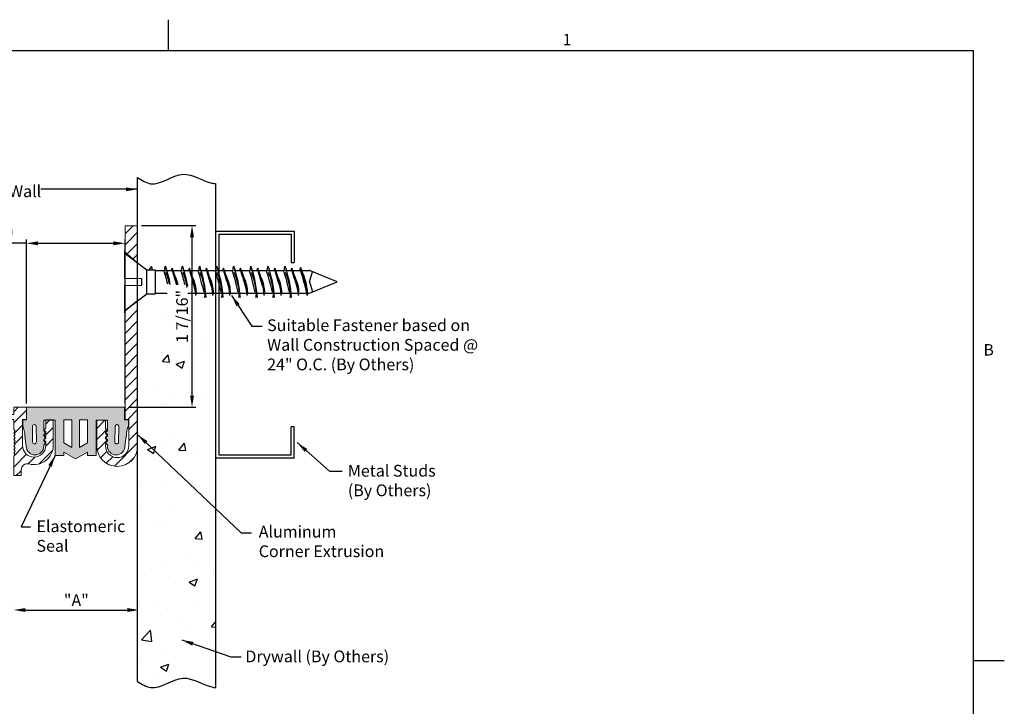
# Model space of a CAD drawing. Extents: x 6.9 to 20.2, y 7.4 to 17.6.
# Drawn here: x 12.4 to 20.2, y 12.1 to 17.6 of the extents above; entities that cross this region are included whole.
import ezdxf

# ---------------------------------------------------------------- set-up
doc = ezdxf.new("R2010")
doc.units = 0
doc.header["$LTSCALE"] = 0.944444
doc.header["$MEASUREMENT"] = 0
doc.layers.get('0').update_dxf_attribs({"linetype": 'CONTINUOUS'})
doc.layers.get('DEFPOINTS').update_dxf_attribs({"linetype": 'CONTINUOUS'})
for name, color, linetype in [('background', 30, 'CONTINUOUS'), ('components', 7, 'CONTINUOUS'), ('Dims-vp1', 1, 'CONTINUOUS'), ('FORMAT', 7, 'CONTINUOUS'), ('hatch', 70, 'CONTINUOUS'), ('hatch2', 200, 'CONTINUOUS'), ('text', 7, 'CONTINUOUS')]:
    doc.layers.add(name, color=color, linetype=linetype)
doc.styles.add('SLDTEXTSTYLE1', font='TXT', dxfattribs={"width": 0.75})
doc.styles.get("Standard").update_dxf_attribs({"font": 'ARIAL.TTF'})
doc.dimstyles.new('Full', dxfattribs={"dimtxt": 0.09375, "dimasz": 0.09375, "dimexe": 0.03125, "dimexo": 0.03125, "dimgap": 0.03125, "dimtad": 1, "dimdec": 5, "dimzin": 0, "dimdsep": 46, "dimlunit": 4, "dimtxsty": 'Standard', "dimcen": 0, "dimclrd": 256, "dimclre": 256, "dimclrt": 7, "dimadec": 0, "dimazin": 0, "dimtfac": 1, "dimtdec": 5, "dimtmove": 0, "dimatfit": 3, "dimfxl": 1, "dimfrac": 2, "dimtolj": 1, "dimtzin": 0, "dimlwd": -1, "dimlwe": -1, "dimarcsym": 0})
pattern_1 = [(45, (14.314936, 0.88736), (-0.04419417, 0.04419417), [])]

# ---------------------------------------------------------------- blocks, each defined once
blk = doc.blocks.new('METSTUD')
for p, q in [((-1.25, 0), (0, 0)), ((-1.25, 0), (-1.25, -0.5)), ((0, 0), (0, -3.625)), ((-1.2, -0.05), (-0.05, -0.05)), ((-1.2, -0.05), (-1.2, -0.5)), ((-0.05, -0.05), (-0.05, -3.575)), ((-1.25, -0.5), (-1.2, -0.5)), ((-1.25, -3.625), (-1.25, -3.125)), ((-1.2, -3.125), (-1.25, -3.125)), ((-1.2, -3.575), (-1.2, -3.125)), ((-0.05, -3.575), (-1.2, -3.575)), ((0, -3.625), (-1.25, -3.625))]:
    blk.add_line(p, q)
blk = doc.blocks.new('*D13')
at = {"layer": 'DEFPOINTS', "color": 0}
for p in [(13.2336, 15.816), (12.4455, 14.5085), (13.2336, 14.5085)]:
    blk.add_point(p, dxfattribs=at)
at = {"layer": 'Dims-vp1'}
for p, q in [((12.4455, 15.816), (10.9628, 15.816)), ((12.4455, 14.5398), (12.4455, 15.8473)), ((12.5392, 15.816), (13.1398, 15.816)), ((13.2336, 14.5398), (13.2336, 15.8473))]:
    blk.add_line(p, q, dxfattribs=at)
for points in [[(12.5392, 15.8317), (12.5392, 15.8004), (12.4455, 15.816)], [(13.1398, 15.8004), (13.1398, 15.8317), (13.2336, 15.816)]]:
    blk.add_solid(points, dxfattribs=at)
at = {"layer": 'Dims-vp1', "color": 7, "insert": (11.657, 15.9088), "char_height": 0.09375, "attachment_point": 5}
blk.add_mtext('\\A1;Seal width at Mid. ("B")', dxfattribs=at)
blk = doc.blocks.new('*D14')
at = {"layer": 'DEFPOINTS', "color": 0}
for p in [(12.3442, 12.892), (13.3442, 12.892), (13.3442, 12.892)]:
    blk.add_point(p, dxfattribs=at)
at = {"layer": 'Dims-vp1', "linetype": 'ByBlock'}
for p, q in [((12.3442, 12.9233), (12.3442, 12.9233)), ((12.438, 12.892), (13.2505, 12.892)), ((13.3442, 12.9233), (13.3442, 12.9233))]:
    blk.add_line(p, q, dxfattribs=at)
at = {"layer": 'Dims-vp1'}
for points in [[(12.438, 12.9076), (12.438, 12.8764), (12.3442, 12.892)], [(13.2505, 12.8764), (13.2505, 12.9076), (13.3442, 12.892)]]:
    blk.add_solid(points, dxfattribs=at)
at = {"layer": 'Dims-vp1', "color": 7, "insert": (12.8442, 12.9701), "char_height": 0.09375, "attachment_point": 5}
blk.add_mtext('\\A1;"A"', dxfattribs=at)
blk = doc.blocks.new('*D15')
at = {"layer": 'DEFPOINTS', "color": 0}
for p in [(13.3336, 15.9577), (13.7674, 15.9577), (13.2295, 14.5085)]:
    blk.add_point(p, dxfattribs=at)
at = {"layer": 'Dims-vp1', "linetype": 'ByBlock'}
for p, q in [((13.3648, 15.9577), (13.7987, 15.9577)), ((13.7674, 14.6023), (13.7674, 15.864)), ((13.2608, 14.5085), (13.7987, 14.5085))]:
    blk.add_line(p, q, dxfattribs=at)
at = {"layer": 'Dims-vp1'}
for points in [[(13.783, 15.864), (13.7518, 15.864), (13.7674, 15.9577)], [(13.7518, 14.6023), (13.783, 14.6023), (13.7674, 14.5085)]]:
    blk.add_solid(points, dxfattribs=at)
at = {"layer": 'Dims-vp1', "color": 7, "insert": (13.6877, 15.2331), "char_height": 0.09375, "attachment_point": 5, "rotation": 90}
blk.add_mtext('\\A1;1 7/16"', dxfattribs=at)
blk = doc.blocks.new('27428')
at = {"color": 7, "linetype": 'Continuous', "lineweight": 15}
for p, q in [((7.7874, 6.442), (8.1624, 6.4568)), ((8.1624, 6.4568), (8.2883, 6.4568)), ((8.2883, 6.4568), (8.3015, 6.4436)), ((8.3015, 6.4436), (8.3147, 6.4568)), ((8.3147, 6.4568), (8.3883, 6.4568)), ((8.3883, 6.4568), (8.4015, 6.4436)), ((8.4015, 6.4436), (8.4147, 6.4568)), ((8.4147, 6.4568), (8.4883, 6.4568)), ((8.4883, 6.4568), (8.5015, 6.4436)), ((8.5015, 6.4436), (8.5147, 6.4568)), ((8.5147, 6.4568), (8.5883, 6.4568)), ((8.5883, 6.4568), (8.6015, 6.4436)), ((8.6015, 6.4436), (8.6147, 6.4568)), ((8.6147, 6.4568), (8.6883, 6.4568)), ((8.6883, 6.4568), (8.7015, 6.4436)), ((8.7015, 6.4436), (8.7147, 6.4568)), ((8.7147, 6.4568), (8.7883, 6.4568)), ((8.7883, 6.4568), (8.8015, 6.4436)), ((8.8015, 6.4436), (8.8147, 6.4568)), ((8.8147, 6.4568), (8.8883, 6.4568)), ((8.8883, 6.4568), (8.9015, 6.4436)), ((8.9015, 6.4436), (8.9147, 6.4568)), ((8.9147, 6.4568), (8.9883, 6.4568)), ((8.9883, 6.4568), (9.0015, 6.4436)), ((9.0015, 6.4436), (9.0147, 6.4568)), ((9.0147, 6.4568), (9.1624, 6.4568)), ((9.1624, 6.4568), (9.1624, 6.5148)), ((9.1624, 6.5148), (9.2636, 6.5148)), ((9.2636, 6.5148), (9.2636, 6.4168)), ((7.7874, 6.4168), (7.7874, 6.442)), ((9.1624, 6.4168), (7.7874, 6.4168)), ((9.1624, 6.3374), (9.1624, 6.4168)), ((9.2636, 6.4168), (9.2324, 6.4168)), ((9.2324, 6.4168), (9.2324, 6.2103)), ((9.4181, 6.349), (9.4181, 6.4148)), ((9.4181, 6.4148), (9.4781, 6.4148)), ((9.4781, 6.4148), (9.4781, 6.211)), ((9.1756, 6.3242), (9.1624, 6.3374)), ((9.1624, 6.311), (9.1756, 6.3242)), ((9.1756, 6.2978), (9.1624, 6.311)), ((9.1624, 6.2846), (9.1756, 6.2978)), ((9.4031, 6.334), (9.4181, 6.349)), ((9.4181, 6.319), (9.4031, 6.334)), ((9.4031, 6.294), (9.4181, 6.309)), ((9.4181, 6.279), (9.4031, 6.294)), ((9.4181, 6.309), (9.4181, 6.319)), ((9.1756, 6.2714), (9.1624, 6.2846)), ((9.1624, 6.2582), (9.1756, 6.2714)), ((9.1756, 6.245), (9.1624, 6.2582)), ((9.1624, 6.2318), (9.1756, 6.245)), ((9.1756, 6.2186), (9.1624, 6.2318)), ((9.1624, 6.2054), (9.1756, 6.2186)), ((9.4031, 6.254), (9.4181, 6.269)), ((9.4181, 6.239), (9.4031, 6.254)), ((9.4181, 6.269), (9.4181, 6.279)), ((9.4181, 6.2103), (9.4181, 6.239)), ((9.1756, 6.1922), (9.1624, 6.2054)), ((9.1624, 6.179), (9.1756, 6.1922)), ((9.1756, 6.1658), (9.1624, 6.179)), ((9.1624, 6.1526), (9.1756, 6.1658)), ((9.1756, 6.1394), (9.1624, 6.1526)), ((9.1624, 6.1262), (9.1756, 6.1394)), ((9.1624, 5.9698), (9.1624, 6.1262)), ((9.2224, 6.0144), (9.2224, 5.9698)), ((9.2224, 5.9698), (9.1624, 5.9698))]:
    blk.add_line(p, q, dxfattribs=at)
for centre, radius, start, end in [((9.3252, 6.2103), 0.0928, 180, 0), ((9.3252, 6.2103), 0.1528, 254.89837, 0.27388), ((9.2724, 6.0144), 0.05, 74.89837, 180)]:
    blk.add_arc(centre, radius, start, end, dxfattribs=at)
blk = doc.blocks.new('27377')
at = {"color": 7, "linetype": 'Continuous', "lineweight": 15}
for p, q in [((8.2416, 6.3478), (8.2416, 6.4478)), ((8.2416, 6.4478), (9.0239, 6.4478)), ((9.0239, 6.4478), (9.0239, 6.3478)), ((8.2116, 6.3027), (8.2116, 6.3478)), ((8.2116, 6.3478), (8.2416, 6.3478)), ((8.2898, 6.17), (8.2876, 6.2949)), ((8.3177, 6.2954), (8.3198, 6.1716)), ((8.4687, 6.3446), (8.3787, 6.3446)), ((8.3787, 6.3446), (8.3787, 6.2596)), ((8.4687, 6.0643), (8.4687, 6.3446)), ((8.5387, 6.3476), (8.6027, 6.3476)), ((8.5387, 6.1633), (8.5387, 6.3476)), ((8.6027, 6.3476), (8.6027, 6.1263)), ((8.6627, 6.3476), (8.7267, 6.3476)), ((8.6627, 6.1263), (8.6627, 6.3476)), ((8.7267, 6.3476), (8.7267, 6.1633)), ((8.8867, 6.3446), (8.7967, 6.3446)), ((8.7967, 6.3446), (8.7967, 6.0643)), ((8.8867, 6.2596), (8.8867, 6.3446)), ((8.9456, 6.1716), (8.9478, 6.2954)), ((8.9779, 6.2949), (8.9757, 6.17)), ((9.0239, 6.3478), (9.0539, 6.3478)), ((9.0539, 6.3478), (9.0539, 6.3027)), ((8.2387, 6.1383), (8.2279, 6.2174)), ((8.3787, 6.2596), (8.3937, 6.2446)), ((8.3937, 6.2446), (8.3787, 6.2296)), ((8.3787, 6.2296), (8.3787, 6.2196)), ((8.3787, 6.2196), (8.3937, 6.2046)), ((8.8717, 6.2446), (8.8867, 6.2596)), ((8.8867, 6.2296), (8.8717, 6.2446)), ((8.8717, 6.2046), (8.8867, 6.2196)), ((8.8867, 6.2196), (8.8867, 6.2296)), ((9.0375, 6.2174), (9.0267, 6.1383)), ((8.3937, 6.2046), (8.3787, 6.1896)), ((8.3787, 6.1896), (8.3787, 6.1796)), ((8.3787, 6.1796), (8.3937, 6.1646)), ((8.3937, 6.1646), (8.3787, 6.1496)), ((8.3787, 6.1496), (8.3787, 6.1383)), ((8.6027, 6.1263), (8.5387, 6.1633)), ((8.7267, 6.1633), (8.6627, 6.1263)), ((8.8867, 6.1896), (8.8717, 6.2046)), ((8.8717, 6.1646), (8.8867, 6.1796)), ((8.8867, 6.1496), (8.8717, 6.1646)), ((8.8867, 6.1796), (8.8867, 6.1896)), ((8.8867, 6.1383), (8.8867, 6.1496)), ((8.5387, 6.0643), (8.4687, 6.0643)), ((8.6327, 6.0368), (8.5387, 6.0911)), ((8.5387, 6.0911), (8.5387, 6.0643)), ((8.7267, 6.0911), (8.6327, 6.0368)), ((8.7267, 6.0643), (8.7267, 6.0911)), ((8.7967, 6.0643), (8.7267, 6.0643))]:
    blk.add_line(p, q, dxfattribs=at)
for centre, radius, start, end in [((7.9524, 6.2089), 0.2756, 1.78099, 19.90463), ((8.3026, 6.2952), 0.0151, 1.00447, 181.00447), ((8.9628, 6.2952), 0.0151, 358.99553, 178.99553), ((9.313, 6.2089), 0.2756, 160.09537, 178.21901), ((8.3087, 6.1383), 0.07, 180, 0), ((8.3048, 6.1711), 0.0151, 184.16604, 2.07822), ((8.9567, 6.1383), 0.07, 180, 0), ((8.9606, 6.1711), 0.0151, 177.92178, 355.83396)]:
    blk.add_arc(centre, radius, start, end, dxfattribs=at)
blk = doc.blocks.new('27478')
at = {"color": 7, "linetype": 'Continuous', "lineweight": 15}
for p, q in [((9.2218, 13.5495), (9.1218, 13.5495)), ((9.1218, 13.5495), (9.1218, 12.0039)), ((9.2218, 11.7939), (9.2218, 13.5495)), ((8.8956, 11.9989), (8.8956, 11.7939)), ((8.9656, 11.9989), (8.8956, 11.9989)), ((8.9656, 11.9339), (8.9656, 11.9989)), ((9.1218, 12.0039), (9.1518, 12.0039)), ((9.1518, 12.0039), (9.1518, 11.7939)), ((8.9806, 11.9189), (8.9656, 11.9339)), ((8.9656, 11.9039), (8.9806, 11.9189)), ((8.9656, 11.8939), (8.9656, 11.9039)), ((8.9806, 11.8789), (8.9656, 11.8939)), ((8.9656, 11.8639), (8.9806, 11.8789)), ((8.9656, 11.8539), (8.9656, 11.8639)), ((8.9806, 11.8389), (8.9656, 11.8539)), ((8.9656, 11.8239), (8.9806, 11.8389)), ((8.9656, 11.7939), (8.9656, 11.8239))]:
    blk.add_line(p, q, dxfattribs=at)
for radius in [0.1631, 0.0931]:
    blk.add_arc((9.0587, 11.7939), radius, 180, 0, dxfattribs=at)

msp = doc.modelspace()

# ---------------------------------------------------------------- hatches: boundary and pattern name
at = {"layer": 'background'}
h = msp.add_hatch(dxfattribs=at)
h.set_pattern_fill('AR-CONC', color=256, scale=0.09375, style=0)
h.set_pattern_definition([(50, (6.8496, 0.88736), (0.672431, -0.05883), [0.070312, -0.773438]), (355, (6.8496, 0.88736), (-0.13008, 0.70518), [0.05625, -0.61875]), (100.4514, (6.9056, 0.88246), (0.542353, 0.64635), [0.059756, -0.65732]), (46.184, (6.8496, 1.0749), (1.00054, -0.155174), [0.10547, -1.160156]), (96.6356, (6.933, 1.0619), (0.876246, 0.913236), [0.089635, -0.98598]), (351.184, (6.8496, 1.0749), (0.876246, 0.913236), [0.084375, -0.928125]), (21, (6.94333, 1.028), (0.5596, -0.377455), [0.070312, -0.773438]), (326, (6.9433, 1.028), (0.228108, 0.679828), [0.05625, -0.61875]), (71.4514, (6.98996, 0.9965), (0.787709, 0.302372), [0.059756, -0.65732]), (37.5, (6.84958, 0.88736), (0.0114, 0.312088), [0, -0.61125, 0, -0.628125, 0, -0.621094]), (7.5, (6.84958, 0.88736), (0.246628, 0.369761), [0, -0.358125, 0, -0.5971875, 0, -0.236719]), (327.5, (6.64052, 0.88736), (0.5004585, -0.0211452), [0, -0.234375, 0, -0.73125, 0, -0.9703125]), (317.5, (6.54677, 0.88736), (0.546737, 0.093848), [0, -0.304688, 0, -0.485625, 0, -0.689062])])
edge = h.paths.add_edge_path()
edge.add_arc((13.224092, 15.341694), 0.737117, 4.8522769, 6.1236407)
edge.add_line((13.957004, 15.420326), (13.896229, 15.420326))
edge.add_arc((13.815791, 15.411699), 0.080899, -19.777301, 6.1213774, ccw=False)
edge.add_arc((12.906768, 15.314705), 0.987608, 4.0424083, 6.1393268)
edge.add_line((13.888711, 15.420326), (13.826494, 15.420326))
edge.add_arc((13.74614, 15.429699), 0.080899, 340.222699, 353.3464781, ccw=False)
edge.add_arc((13.087648, 15.341694), 0.737117, 4.7181883, 8.5559745)
edge.add_arc((17.291208, 16.598189), 3.659014, 195.8258113, 198.2658116, ccw=False)
edge.add_line((13.770888, 15.600326), (13.715728, 15.600326))
edge.add_arc((12.770324, 15.314705), 0.987608, 16.8103772, 19.0053782)
edge.add_arc((13.730564, 15.613935), 0.03467, 139.7717377, 203.1123136)
edge.add_line((13.698677, 15.600326), (13.641458, 15.600326))
edge.add_arc((12.951203, 15.341694), 0.737117, 20.5404669, 22.0421325)
edge.add_arc((13.660913, 15.595935), 0.03467, 139.7717377, 172.723961)
edge.add_line((13.626522, 15.600326), (13.579283, 15.600326))
edge.add_arc((12.633879, 15.314705), 0.987608, 16.8103772, 19.0053782)
edge.add_arc((13.59412, 15.613935), 0.03467, 139.7717377, 203.1123136)
edge.add_line((13.562233, 15.600326), (13.500568, 15.600326))
edge.add_line((13.500568, 15.600326), (13.500568, 15.415326))
edge.add_line((13.500568, 15.415326), (13.430568, 15.415326))
edge.add_line((13.430568, 15.415326), (13.333568, 15.340976))
edge.add_line((13.333568, 15.340976), (13.333568, 14.087826))
edge.add_line((13.333568, 14.087826), (13.333568, 12.32276))
edge.add_spline(control_points=[(13.333568, 12.32276), (13.367735, 12.300622), (13.482286, 12.226403), (13.688821, 12.417247), (13.858947, 12.286542), (13.947186, 12.274228), (13.958568, 12.273416)], knot_values=[0, 0, 0, 0, 0.11479419, 0.38486269, 0.62334443, 0.65852794, 0.65852794, 0.65852794, 0.65852794], degree=3, periodic=0)
edge.add_line((13.958568, 12.273416), (13.958568, 15.404045))
h.paths.add_polyline_path([(13.627771, 15.078198), (13.627771, 15.442454), (13.771594, 15.442454), (13.771594, 15.078198)], flags=24)
h.paths.add_polyline_path([(13.341772, 16.31695), (13.342756, 16.316318), (13.340459, 16.317799)])
h.paths.add_polyline_path([(13.874408, 16.293555), (13.875672, 16.293058), (13.876866, 16.292602)])
h.paths.add_polyline_path([(13.426312, 16.274978), (13.428637, 16.274492), (13.426276, 16.275034), (13.423918, 16.275622)])
h.paths.add_polyline_path([(13.433401, 16.273495), (13.435739, 16.273154), (13.433368, 16.273551), (13.431001, 16.273997)])
h.paths.add_polyline_path([(13.879324, 16.291663), (13.880585, 16.291182), (13.881783, 16.290739)])
h.paths.add_polyline_path([(13.869496, 16.295497), (13.870764, 16.294987), (13.871952, 16.29452)])
h.paths.add_polyline_path([(13.419251, 16.276877), (13.421564, 16.276255), (13.419212, 16.276932), (13.416863, 16.277652)])
h.paths.add_polyline_path([(13.44046, 16.272466), (13.442871, 16.272268), (13.44049, 16.272513), (13.438113, 16.272808)])
h.paths.add_polyline_path([(13.884243, 16.289829), (13.885501, 16.289364), (13.886703, 16.288935)])
h.paths.add_polyline_path([(13.864587, 16.297485), (13.86586, 16.296961), (13.867041, 16.296486)])
h.paths.add_polyline_path([(13.412217, 16.27916), (13.414517, 16.278414), (13.412174, 16.279215), (13.409833, 16.280056)])
h.paths.add_polyline_path([(13.44761, 16.27188), (13.450034, 16.271826), (13.447643, 16.271926), (13.445255, 16.272073)])
h.paths.add_polyline_path([(13.889165, 16.288058), (13.890422, 16.28761), (13.891627, 16.287199)])
h.paths.add_polyline_path([(13.85968, 16.299511), (13.86096, 16.298975), (13.862133, 16.298493)])
h.paths.add_polyline_path([(13.405207, 16.281795), (13.407495, 16.280935), (13.405159, 16.281851), (13.402826, 16.282803)])
h.paths.add_polyline_path([(13.45479, 16.271722), (13.457226, 16.271805), (13.454825, 16.271767), (13.452428, 16.271774)])
h.paths.add_polyline_path([(13.894091, 16.286357), (13.895347, 16.285928), (13.896556, 16.285534)])
h.paths.add_polyline_path([(13.854775, 16.30157), (13.856067, 16.301022), (13.857227, 16.300537)])
h.paths.add_polyline_path([(13.39822, 16.284752), (13.400495, 16.283789), (13.398167, 16.284808), (13.395841, 16.28586)])
h.paths.add_polyline_path([(13.461999, 16.271967), (13.464445, 16.272179), (13.462036, 16.272011), (13.459629, 16.271887)])
h.paths.add_polyline_path([(13.899021, 16.284732), (13.900276, 16.284323), (13.901488, 16.283949)])
h.paths.add_polyline_path([(13.849872, 16.303656), (13.851181, 16.303094), (13.852323, 16.30261)])
h.paths.add_polyline_path([(13.392377, 16.287475), (13.393516, 16.286944), (13.391194, 16.288057)])
h.paths.add_polyline_path([(13.469233, 16.272592), (13.471691, 16.272924), (13.469273, 16.272636), (13.466858, 16.272387)])
h.paths.add_polyline_path([(13.903955, 16.283188), (13.906478, 16.282409), (13.908894, 16.281732), (13.906424, 16.282448)])
h.paths.add_polyline_path([(13.844972, 16.305762), (13.846312, 16.305183), (13.847422, 16.304707)])
h.paths.add_polyline_path([(13.387738, 16.289757), (13.388874, 16.289199), (13.386555, 16.290368)])
h.paths.add_polyline_path([(13.476494, 16.273572), (13.478962, 16.274017), (13.476536, 16.273616), (13.474112, 16.273251)])
h.paths.add_polyline_path([(13.911366, 16.281039), (13.913887, 16.280331), (13.916312, 16.279726), (13.913838, 16.28037)])
h.paths.add_polyline_path([(13.840073, 16.307882), (13.841481, 16.307271), (13.842522, 16.306821)])
h.paths.add_polyline_path([(13.383107, 16.292149), (13.384239, 16.291564), (13.381924, 16.292786)])
h.paths.add_polyline_path([(13.483778, 16.274884), (13.486258, 16.275433), (13.483823, 16.274926), (13.481392, 16.274454)])
h.paths.add_polyline_path([(13.918787, 16.279108), (13.921306, 16.278479), (13.923741, 16.277952), (13.921263, 16.278516)])
h.paths.add_polyline_path([(13.491085, 16.276501), (13.493576, 16.277147), (13.491134, 16.276544), (13.488694, 16.275972)])
h.paths.add_polyline_path([(13.378483, 16.294639), (13.37961, 16.294032), (13.377299, 16.295301)])
h.paths.add_polyline_path([(13.498412, 16.278402), (13.500915, 16.279137), (13.498466, 16.278445), (13.49602, 16.277781)])
h.paths.add_polyline_path([(13.92622, 16.277416), (13.928683, 16.276884), (13.931182, 16.276428), (13.9287, 16.276908)])
h.paths.add_polyline_path([(13.50576, 16.28056), (13.508274, 16.281377), (13.505819, 16.280604), (13.503366, 16.279857)])
h.paths.add_polyline_path([(13.373866, 16.297218), (13.374988, 16.296591), (13.372679, 16.297903)])
h.paths.add_polyline_path([(13.511937, 16.282566), (13.513191, 16.282997), (13.510732, 16.282175)])
h.paths.add_polyline_path([(13.933665, 16.275976), (13.936132, 16.275527), (13.938635, 16.275153), (13.93615, 16.275551)])
h.paths.add_polyline_path([(13.516858, 16.284257), (13.518116, 16.284711), (13.515653, 16.283843)])
h.paths.add_polyline_path([(13.369255, 16.299878), (13.370372, 16.299234), (13.368066, 16.300584)])
h.paths.add_polyline_path([(13.521786, 16.286035), (13.523049, 16.286511), (13.520582, 16.2856)])
h.paths.add_polyline_path([(13.941122, 16.274782), (13.943593, 16.274414), (13.946101, 16.27412), (13.943611, 16.274438)])
h.paths.add_polyline_path([(13.526722, 16.287894), (13.527989, 16.28839), (13.525518, 16.287441)])
h.paths.add_polyline_path([(13.364651, 16.302609), (13.365761, 16.301951), (13.363456, 16.303334)])
h.paths.add_polyline_path([(13.531663, 16.289827), (13.532935, 16.29034), (13.530461, 16.289357)])
h.paths.add_polyline_path([(13.948592, 16.273828), (13.951065, 16.273537), (13.953577, 16.273321), (13.951084, 16.273561)])
h.paths.add_polyline_path([(13.536611, 16.291825), (13.537889, 16.292356), (13.535411, 16.291341)])
h.paths.add_polyline_path([(13.360052, 16.3054), (13.361153, 16.304732), (13.358851, 16.306144)])
h.paths.add_polyline_path([(13.541563, 16.293882), (13.542848, 16.294429), (13.540368, 16.293386)])
h.paths.add_polyline_path([(13.956072, 16.273105), (13.958568, 16.272889), (13.958568, 16.272915)])
h.paths.add_polyline_path([(13.54652, 16.295991), (13.547813, 16.296552), (13.54533, 16.295485)])
edge = h.paths.add_edge_path()
edge.add_line((13.958568, 15.689455), (13.909655, 15.698056))
edge.add_line((13.909655, 15.698056), (13.861189, 15.715424))
edge.add_line((13.861189, 15.715424), (13.812957, 15.736148))
edge.add_line((13.812957, 15.736148), (13.764726, 15.754379))
edge.add_line((13.764726, 15.754379), (13.716262, 15.764267))
edge.add_line((13.716262, 15.764267), (13.667355, 15.760414))
edge.add_line((13.667355, 15.760414), (13.618109, 15.744244))
edge.add_line((13.618109, 15.744244), (13.568875, 15.722468))
edge.add_line((13.568875, 15.722468), (13.520012, 15.701934))
edge.add_line((13.520012, 15.701934), (13.471877, 15.689488))
edge.add_line((13.471877, 15.689488), (13.424825, 15.691931))
edge.add_line((13.424825, 15.691931), (13.378899, 15.71096))
edge.add_line((13.378899, 15.71096), (13.333568, 15.738798))
edge.add_line((13.333568, 15.738798), (13.333568, 15.679676))
edge.add_line((13.333568, 15.679676), (13.430568, 15.605326))
edge.add_line((13.430568, 15.605326), (13.500568, 15.605326))
edge.add_line((13.500568, 15.605326), (13.500568, 15.600326))
edge.add_line((13.500568, 15.600326), (13.562233, 15.600326))
edge.add_arc((13.59412, 15.613935), 0.03467, 139.7717377, 203.1123136, ccw=False)
edge.add_arc((12.633879, 15.314705), 0.987608, 16.8103772, 19.0053782, ccw=False)
edge.add_line((13.579283, 15.600326), (13.626522, 15.600326))
edge.add_arc((13.660913, 15.595935), 0.03467, 139.7717377, 172.723961, ccw=False)
edge.add_arc((12.951203, 15.341694), 0.737117, 20.5404669, 22.0421325, ccw=False)
edge.add_line((13.641458, 15.600326), (13.698677, 15.600326))
edge.add_arc((13.730564, 15.613935), 0.03467, 139.7717377, 203.1123136, ccw=False)
edge.add_arc((12.770324, 15.314705), 0.987608, 16.8103772, 19.0053782, ccw=False)
edge.add_line((13.715728, 15.600326), (13.762967, 15.600326))
edge.add_arc((13.797357, 15.595935), 0.03467, 139.7717377, 172.723961, ccw=False)
edge.add_arc((13.087648, 15.341694), 0.737117, 20.5404669, 22.0421325, ccw=False)
edge.add_line((13.777903, 15.600326), (13.835122, 15.600326))
edge.add_arc((13.867009, 15.613935), 0.03467, 139.7717377, 203.1123136, ccw=False)
edge.add_arc((12.906768, 15.314705), 0.987608, 16.8103772, 19.0053782, ccw=False)
edge.add_line((13.852172, 15.600326), (13.899411, 15.600326))
edge.add_arc((13.933802, 15.595935), 0.03467, 139.7717377, 172.723961, ccw=False)
edge.add_arc((13.224092, 15.341694), 0.737117, 20.5404669, 22.0421325, ccw=False)
edge.add_line((13.914347, 15.600326), (13.958568, 15.600326))
edge.add_line((13.958568, 15.600326), (13.958568, 15.689455))
h.paths.add_polyline_path([(13.551479, 16.298143), (13.552784, 16.298719), (13.550298, 16.297631)])
h.paths.add_polyline_path([(13.35546, 16.308243), (13.35655, 16.307568), (13.35425, 16.309004)])
h.paths.add_polyline_path([(13.556438, 16.300331), (13.55776, 16.300921), (13.555271, 16.299816)])
h.paths.add_polyline_path([(13.350877, 16.311126), (13.35195, 16.310451), (13.349651, 16.311906)])
h.paths.add_polyline_path([(13.561392, 16.302545), (13.56274, 16.303153), (13.560249, 16.302034)])
h.paths.add_polyline_path([(13.346307, 16.314036), (13.347352, 16.31337), (13.345054, 16.314841)])
h.paths.add_polyline_path([(13.566327, 16.304771), (13.567725, 16.305406), (13.565232, 16.304277)])
at = {"layer": 'hatch'}
h = msp.add_hatch(color=256, dxfattribs=at)
h.paths.add_polyline_path([(13.229508, 14.508519), (12.447208, 14.508519), (12.447208, 14.408519), (12.417208, 14.408519), (12.417208, 14.36343, -0.07924455), (12.43354, 14.278162), (12.444398, 14.199063, 1), (12.584398, 14.199063), (12.584398, 14.210376), (12.599398, 14.225376), (12.584398, 14.240376), (12.584398, 14.250376), (12.599398, 14.265376), (12.584398, 14.280376), (12.584398, 14.290376), (12.599398, 14.305376), (12.584398, 14.320376), (12.584398, 14.405376), (12.674398, 14.405376), (12.674398, 14.125031), (12.744398, 14.125031), (12.744398, 14.151825), (12.838358, 14.097577), (12.932318, 14.151825), (12.932318, 14.125031), (13.002318, 14.125031), (13.002318, 14.405376), (13.092318, 14.405376), (13.092318, 14.320376), (13.077318, 14.305376), (13.092318, 14.290376), (13.092318, 14.280376), (13.077318, 14.265376), (13.092318, 14.250376), (13.092318, 14.240376), (13.077318, 14.225376), (13.092318, 14.210376), (13.092318, 14.199063, 1), (13.232318, 14.199063), (13.243176, 14.278162, -0.07924455), (13.259508, 14.36343), (13.259508, 14.408519), (13.229508, 14.408519)])
h.paths.add_polyline_path([(12.808358, 14.408376), (12.808358, 14.187066), (12.744398, 14.223994), (12.744398, 14.408376)], flags=16)
h.paths.add_polyline_path([(12.868358, 14.408376), (12.932318, 14.408376), (12.932318, 14.223994), (12.868358, 14.187066)], flags=16)
h.paths.add_polyline_path([(12.523312, 14.356161), (12.525483, 14.232347, -0.98194437), (12.495407, 14.230707), (12.493216, 14.355633, -1)], flags=16)
h.paths.add_polyline_path([(13.183499, 14.355633), (13.181309, 14.230707, -0.98194437), (13.151233, 14.232347), (13.153403, 14.356161, -1)], flags=16)
at = {"layer": 'hatch2'}
h = msp.add_hatch(dxfattribs=at)
h.set_pattern_fill('ANSI31', color=256, scale=0.5, style=0)
h.set_pattern_definition(pattern_1)
h.paths.add_polyline_path([(13.333568, 15.65903), (13.333568, 15.955895), (13.233568, 15.955895), (13.233568, 15.742882)])
h.paths.add_polyline_path([(13.333568, 14.200376), (13.333568, 15.358655), (13.233568, 15.276828), (13.233568, 14.410376), (13.263568, 14.410376), (13.263568, 14.200376, -1), (13.077318, 14.200376), (13.077318, 14.230376), (13.092318, 14.245376), (13.077318, 14.260376), (13.077318, 14.270376), (13.092318, 14.285376), (13.077318, 14.300376), (13.077318, 14.310376), (13.092318, 14.325376), (13.077318, 14.340376), (13.077318, 14.405376), (13.007318, 14.405376), (13.007318, 14.200376, 1)])
h = msp.add_hatch(dxfattribs=at)
h.set_pattern_fill('ANSI31', color=256, scale=0.5, style=0)
h.set_pattern_definition(pattern_1)
h.paths.add_polyline_path([(12.445483, 14.410519), (12.445483, 14.508519), (12.344233, 14.508519), (12.344233, 14.450519), (12.196563, 14.450519), (12.183363, 14.437319), (12.170163, 14.450519), (12.096563, 14.450519), (12.083363, 14.437319), (12.070163, 14.450519), (11.996563, 14.450519), (11.983363, 14.437319), (11.970163, 14.450519), (11.896563, 14.450519), (11.883363, 14.437319), (11.870163, 14.450519), (11.796563, 14.450519), (11.783363, 14.437319), (11.770163, 14.450519), (11.706911, 14.450519), (11.681916, 14.410519), (12.344233, 14.410519), (12.344233, 14.33108), (12.357433, 14.31788), (12.344233, 14.30468), (12.357433, 14.29148), (12.344233, 14.27828), (12.357433, 14.26508), (12.344233, 14.25188), (12.357433, 14.23868), (12.344233, 14.22548), (12.357433, 14.21228), (12.344233, 14.19908), (12.357433, 14.18588), (12.344233, 14.17268), (12.357433, 14.15948), (12.344233, 14.14628), (12.357433, 14.13308), (12.344233, 14.11988), (12.344233, 13.963538), (12.404233, 13.963538), (12.404233, 14.008146, -0.49369681), (12.467259, 14.056419, 0.49518399), (12.659928, 14.20472), (12.659928, 14.408519), (12.599928, 14.408519), (12.599928, 14.342739), (12.584928, 14.327739), (12.599928, 14.312739), (12.599928, 14.302739), (12.584928, 14.287739), (12.599928, 14.272739), (12.599928, 14.262739), (12.584928, 14.247739), (12.59993, 14.232737), (12.59993, 14.203989, -1), (12.414233, 14.203989), (12.414233, 14.410519)])
h.paths.add_polyline_path([(11.397472, 14.410519), (11.373477, 14.450519), (11.344233, 14.450519), (10.969233, 14.435722), (10.969233, 14.410519)])

# ---------------------------------------------------------------- linework, layer by layer
at = {"color": 8, "linetype": 'Continuous', "lineweight": 0, "true_color": 0x808080}
for p in [(7.155138, 17.353683), (20.003083, 7.624171)]:
    msp.add_line(p, (20.003083, 17.353683), dxfattribs=at)
at = {"layer": 'background'}
for p, q in [((13.333568, 12.32276), (13.333568, 16.340789)), ((13.958568, 12.273416), (13.958568, 16.291446)), ((13.231233, 15.538842), (13.231233, 15.754842)), ((13.233568, 15.73568), (13.405568, 15.603842)), ((13.405568, 15.603842), (13.475568, 15.603842)), ((13.405568, 15.413842), (13.405568, 15.603842)), ((13.475568, 15.413842), (13.475568, 15.603842)), ((13.475568, 15.598842), (13.54265, 15.598842)), ((13.554283, 15.598842), (13.609443, 15.598842)), ((13.616458, 15.598842), (13.679095, 15.598842)), ((13.690728, 15.598842), (13.745888, 15.598842)), ((13.752903, 15.598842), (13.815539, 15.598842)), ((13.827172, 15.598842), (13.882332, 15.598842)), ((13.889347, 15.598842), (13.951983, 15.598842)), ((13.963617, 15.598842), (14.018777, 15.598842)), ((14.025792, 15.598842), (14.088428, 15.598842)), ((14.100061, 15.598842), (14.155221, 15.598842)), ((14.162236, 15.598842), (14.224872, 15.598842)), ((14.236506, 15.598842), (14.291666, 15.598842)), ((14.29868, 15.598842), (14.361317, 15.598842)), ((14.37295, 15.598842), (14.42811, 15.598842)), ((14.435125, 15.598842), (14.497761, 15.598842)), ((14.509394, 15.598842), (14.564555, 15.598842)), ((14.571569, 15.598842), (14.634206, 15.598842)), ((14.64298, 15.598842), (14.703568, 15.598842)), ((14.925568, 15.508842), (14.703568, 15.598842)), ((14.703568, 15.508842), (14.727804, 15.589017)), ((13.231233, 15.262842), (13.231233, 15.478842)), ((13.233568, 15.538223), (13.367568, 15.534901)), ((13.233568, 15.479462), (13.367568, 15.482784)), ((13.367568, 15.482784), (13.367568, 15.534901)), ((14.703568, 15.508842), (14.727804, 15.428668)), ((14.703568, 15.418842), (14.925568, 15.508842)), ((13.233568, 15.282005), (13.405568, 15.413842)), ((13.405568, 15.413842), (13.475568, 15.413842)), ((13.475568, 15.418842), (13.568822, 15.418842)), ((13.734785, 15.418842), (13.795559, 15.418842)), ((13.801494, 15.418842), (13.863711, 15.418842)), ((13.871229, 15.418842), (13.932004, 15.418842)), ((13.937939, 15.418842), (14.000156, 15.418842)), ((14.007673, 15.418842), (14.068448, 15.418842)), ((14.074383, 15.418842), (14.1366, 15.418842)), ((14.144118, 15.418842), (14.204892, 15.418842)), ((14.210828, 15.418842), (14.273045, 15.418842)), ((14.280562, 15.418842), (14.341337, 15.418842)), ((14.347272, 15.418842), (14.409489, 15.418842)), ((14.417007, 15.418842), (14.477781, 15.418842)), ((14.483716, 15.418842), (14.545934, 15.418842)), ((14.553451, 15.418842), (14.614226, 15.418842)), ((14.620161, 15.418842), (14.683719, 15.418842)), ((14.689896, 15.418842), (14.703568, 15.418842))]:
    msp.add_line(p, q, dxfattribs=at)
for centre, radius, start, end in [((13.58212, 15.612451), 0.03467, 139.7717377, 203.1123136), ((12.621879, 15.313221), 0.987608, 10.2163944, 19.0053782), ((13.718564, 15.612451), 0.03467, 139.7717377, 203.1123136), ((12.758324, 15.313221), 0.987608, 9.356636, 19.0053782), ((13.855009, 15.612451), 0.03467, 139.7717377, 203.1123136), ((12.894768, 15.313221), 0.987608, 4.0424083, 19.0053782), ((13.991453, 15.612451), 0.03467, 139.7717377, 203.1123136), ((13.031212, 15.313221), 0.987608, 4.0424083, 19.0053782), ((14.127897, 15.612451), 0.03467, 139.7717377, 203.1123136), ((13.167657, 15.313221), 0.987608, 4.0424083, 19.0053782), ((14.264342, 15.612451), 0.03467, 139.7717377, 203.1123136), ((13.304101, 15.313221), 0.987608, 4.0424083, 19.0053782), ((14.400786, 15.612451), 0.03467, 139.7717377, 203.1123136), ((13.440546, 15.313221), 0.987608, 4.0424083, 19.0053782), ((14.537231, 15.612451), 0.03467, 139.7717377, 203.1123136), ((13.57699, 15.313221), 0.987608, 4.0424083, 19.0053782), ((11.490493, 14.9433), 2.154318, 14.7453807, 17.7155933), ((13.100818, 15.385903), 0.498612, 12.3602279, 23.1940314), ((13.635913, 15.594451), 0.03467, 139.7717377, 172.723961), ((12.926203, 15.340211), 0.737117, 11.3292309, 22.0421325), ((17.129763, 16.596706), 3.659014, 195.8258113, 197.6737379), ((11.626937, 14.9433), 2.154318, 14.5671661, 17.7155933), ((13.237262, 15.385903), 0.498612, 8.8927659, 23.1940314), ((13.772357, 15.594451), 0.03467, 139.7717377, 172.723961), ((13.062648, 15.340211), 0.737117, 4.7181883, 22.0421325), ((17.266208, 16.596706), 3.659014, 195.8258113, 198.2658116), ((11.763382, 14.9433), 2.154318, 12.9503117, 17.7155933), ((13.373707, 15.385903), 0.498612, 3.7878397, 23.1940314), ((13.908802, 15.594451), 0.03467, 139.7717377, 172.723961), ((13.199092, 15.340211), 0.737117, 4.7181883, 22.0421325), ((17.402652, 16.596706), 3.659014, 195.8258113, 198.2658116), ((11.899826, 14.9433), 2.154318, 12.9503117, 17.7155933), ((13.510151, 15.385903), 0.498612, 3.7878397, 23.1940314), ((14.045246, 15.594451), 0.03467, 139.7717377, 172.723961), ((13.335537, 15.340211), 0.737117, 4.7181883, 22.0421325), ((17.539097, 16.596706), 3.659014, 195.8258113, 198.2658116), ((12.03627, 14.9433), 2.154318, 12.9503117, 17.7155933), ((13.646595, 15.385903), 0.498612, 3.7878397, 23.1940314), ((14.181691, 15.594451), 0.03467, 139.7717377, 172.723961), ((13.471981, 15.340211), 0.737117, 4.7181883, 22.0421325), ((17.675541, 16.596706), 3.659014, 195.8258113, 198.2658116), ((12.172715, 14.9433), 2.154318, 12.9503117, 17.7155933), ((13.78304, 15.385903), 0.498612, 3.7878397, 23.1940314), ((14.318135, 15.594451), 0.03467, 139.7717377, 172.723961), ((13.608426, 15.340211), 0.737117, 4.7181883, 22.0421325), ((17.811986, 16.596706), 3.659014, 195.8258113, 198.2658116), ((12.309159, 14.9433), 2.154318, 12.9503117, 17.7155933), ((13.919484, 15.385903), 0.498612, 3.7878397, 23.1940314), ((14.45458, 15.594451), 0.03467, 139.7717377, 172.723961), ((13.74487, 15.340211), 0.737117, 4.7181883, 22.0421325), ((17.94843, 16.596706), 3.659014, 195.8258113, 198.2658116), ((12.445604, 14.9433), 2.154318, 12.9503117, 17.7155933), ((14.055929, 15.385903), 0.498612, 3.7878397, 23.1940314), ((14.591024, 15.594451), 0.03467, 139.7717377, 172.723961), ((13.881314, 15.340211), 0.737117, 4.7181883, 22.0421325), ((18.084875, 16.596706), 3.659014, 195.8258113, 198.2658116), ((14.642818, 15.608045), 0.016778, 120.8840399, 213.260606), ((13.900224, 15.336129), 0.787848, 4.5541098, 21.3099869), ((12.582048, 14.9433), 2.154318, 12.7524534, 17.7155933), ((14.192373, 15.385903), 0.498612, 3.7878397, 25.2814094), ((13.351173, 15.409992), 0.315107, 13.8217895, 27.0100593), ((13.487617, 15.409992), 0.315107, 4.8880949, 27.0100593), ((13.624062, 15.409992), 0.315107, 4.8880949, 27.0100593), ((13.760506, 15.409992), 0.315107, 4.8880949, 27.0100593), ((13.89695, 15.409992), 0.315107, 4.8880949, 27.0100593), ((14.033395, 15.409992), 0.315107, 4.8880949, 27.0100593), ((14.169839, 15.409992), 0.315107, 4.8880949, 27.0100593), ((14.306284, 15.409992), 0.315107, 4.8880949, 27.0100593), ((13.72114, 15.428216), 0.080899, 340.222699, 6.1213774), ((13.790791, 15.410216), 0.080899, 340.222699, 6.1213774), ((13.857585, 15.428216), 0.080899, 340.222699, 6.1213774), ((13.927236, 15.410216), 0.080899, 340.222699, 6.1213774), ((13.994029, 15.428216), 0.080899, 340.222699, 6.1213774), ((14.06368, 15.410216), 0.080899, 340.222699, 6.1213774), ((14.130474, 15.428216), 0.080899, 340.222699, 6.1213774), ((14.200125, 15.410216), 0.080899, 340.222699, 6.1213774), ((14.266918, 15.428216), 0.080899, 340.222699, 6.1213774), ((14.336569, 15.410216), 0.080899, 340.222699, 6.1213774), ((14.403362, 15.428216), 0.080899, 340.222699, 6.1213774), ((14.473014, 15.410216), 0.080899, 340.222699, 6.1213774), ((14.539807, 15.428216), 0.080899, 340.222699, 6.1213774), ((14.663501, 15.413947), 0.026845, 325.35195, 10.5070211)]:
    msp.add_arc(centre, radius, start, end, dxfattribs=at)
for points in [[(13.333568, 16.340789), (13.367735, 16.318652), (13.482286, 16.244432), (13.688821, 16.435276), (13.858947, 16.304571), (13.947186, 16.292257), (13.958568, 16.291446)], [(13.333568, 12.32276), (13.367735, 12.300622), (13.482286, 12.226403), (13.688821, 12.417247), (13.858947, 12.286542), (13.947186, 12.274228), (13.958568, 12.273416)]]:
    msp.add_open_spline(points, degree=3, knots=[0, 0, 0, 0, 0.114794185, 0.384862688, 0.623344429, 0.658527942, 0.658527942, 0.658527942, 0.658527942], dxfattribs=at)
for p in [(13.678806, 15.598842), (14.703568, 15.598842)]:
    msp.add_point(p, dxfattribs=at)
at = {"layer": 'components'}
for p, q in [((13.333568, 15.65903), (13.233568, 15.742882)), ((13.333568, 15.358655), (13.233568, 15.276828))]:
    msp.add_line(p, q, dxfattribs=at)
at = {"layer": 'FORMAT'}
for p, q in [((13.579111, 17.353683), (13.579111, 17.599229)), ((7.155138, 17.353683), (20.003083, 17.353683)), ((20.003083, 7.624171), (20.003083, 17.353683)), ((20.003083, 12.488927), (20.248629, 12.488927))]:
    msp.add_line(p, q, dxfattribs=at)

# ---------------------------------------------------------------- block references
at = {"layer": 'background', "xscale": 0.5, "yscale": 0.5, "zscale": 0.5, "rotation": 180}
msp.add_blockref('METSTUD', (13.958568, 14.101532), dxfattribs=at)
at = {"layer": 'Dims-vp1'}
for name, p in [('27428', (3.181872, 7.993717)), ('27377', (4.205648, 8.060736))]:
    msp.add_blockref(name, p, dxfattribs=at)
at = {"layer": 'hatch'}
msp.add_blockref('27478', (4.111751, 2.406444), dxfattribs=at)

# ---------------------------------------------------------------- texts
at = {"layer": 'FORMAT', "char_height": 0.090954, "attachment_point": 1, "style": 'SLDTEXTSTYLE1'}
for s, insert in [('1', (16.725851, 17.486238)), ('B', (20.083159, 15.012426))]:
    msp.add_mtext(s, dxfattribs=dict(at, insert=insert))
at = {"layer": 'text', "attachment_point": 1}
for s, insert, char_height, width in [('Face of Wall', (11.852064, 16.278123), 0.09375, 0.78505206), ('Suitable Fastener based on Wall Construction Spaced @ 24" O.C. (By Others)', (14.366409, 15.209842), 0.0938, 1.837), ('Metal Studs (By Others)', (15.010582, 14.049281), 0.09375, 0.78652891), ('Elastomeric Seal', (12.526311, 13.606742), 0.09375, 0.67666808), ('Aluminum Corner Extrusion', (14.299693, 13.563635), 0.09375, 1.04859786), ('Drywall (By Others)', (14.192872, 12.568775), 0.09375, 1.17800536)]:
    msp.add_mtext(s, dxfattribs=dict(at, insert=insert, char_height=char_height, width=width))

# ---------------------------------------------------------------- dimensions: what is measured, and where the dimension line sits
at = {"layer": 'Dims-vp1'}
dim = msp.add_linear_dim(base=(13.233568, 15.816049), p1=(12.445483, 14.508519), p2=(13.233568, 14.508519), text='Seal width at Mid. ("B")', dimstyle='Full', dxfattribs=at)
dim.commit()
dim.dimension.update_dxf_attribs({"geometry": '*D13', "text_midpoint": (11.656975, 15.816049), "dimtype": 160})
dim = msp.add_linear_dim(base=(13.767406, 15.957728), p1=(13.229508, 14.508519), p2=(13.333568, 15.957728), angle=90, dimstyle='Full', override={"dimarcsym": 1}, dxfattribs=at)
dim.commit()
dim.dimension.update_dxf_attribs({"geometry": '*D15', "text_midpoint": (13.687734, 15.233124)})
dim = msp.add_linear_dim(base=(13.344233, 12.892018), p1=(12.344233, 12.892018), p2=(13.344233, 12.892018), text='"A"', dimstyle='Full', override={"dimarcsym": 1}, dxfattribs=at)
dim.commit()
dim.dimension.update_dxf_attribs({"geometry": '*D14', "text_midpoint": (12.844233, 12.970143)})

# ---------------------------------------------------------------- leaders
for points in [[(13.333568, 16.246834), (12.861525, 16.246834), (12.56003, 16.246834)], [(14.083156, 15.400842), (14.245442, 15.154657), (14.325944, 15.154657)], [(13.333568, 14.290895), (14.160469, 13.506834), (14.242341, 13.506834)], [(13.685177, 12.652956), (14.07683, 12.519626), (14.158701, 12.519626)]]:
    msp.add_leader(points, dimstyle='Full', override={"dimgap": 0.03125, "dimtad": 0}, dxfattribs=at)
for points in [[(14.606233, 14.226532), (14.863699, 13.999975), (14.964261, 13.999975)], [(12.674398, 14.125031), (12.40469, 13.554955), (12.477638, 13.554955)]]:
    msp.add_leader(points, dimstyle='Full', dxfattribs=at)

doc.saveas('drawing.dxf')
